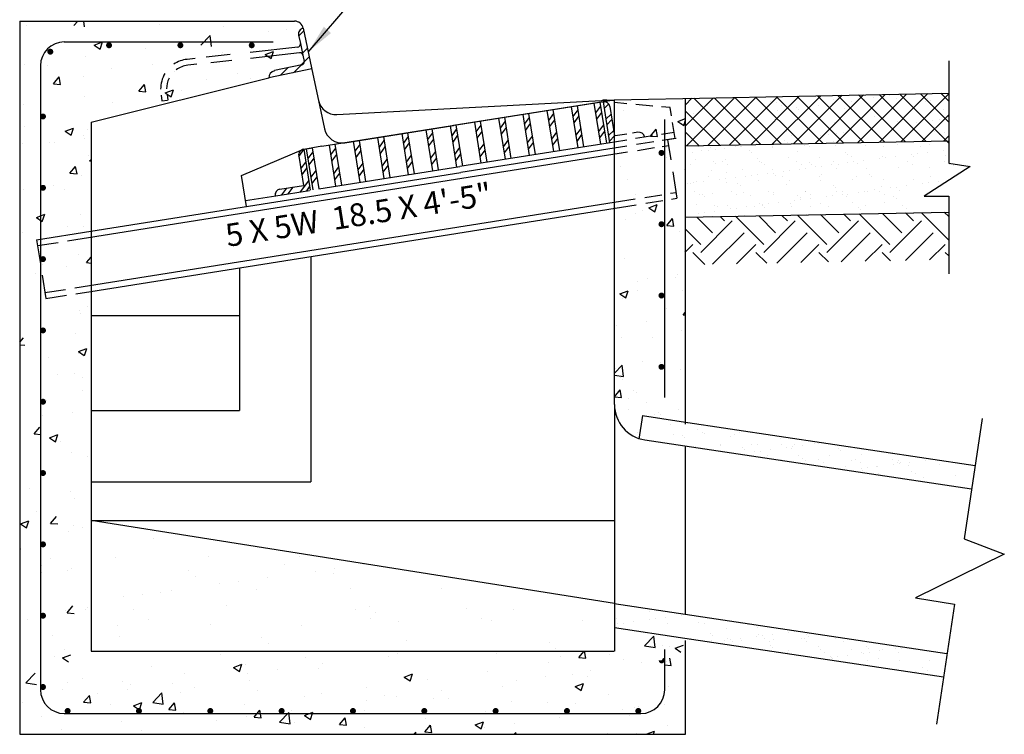
# Model space of a CAD drawing. Units: feet. Extents: x 0 to 180, y 0 to 120.
# Drawn here: x 51 to 58, y 86 to 91 of the extents above; entities that cross this region are included whole.
import ezdxf
from ezdxf.enums import TextEntityAlignment as Align

# ---------------------------------------------------------------- set-up
doc = ezdxf.new("R2010")
doc.units = ezdxf.units.FT
doc.header["$MEASUREMENT"] = 0
doc.layers.get('0').update_dxf_attribs({"linetype": 'CONTINUOUS'})
for name, color, linetype in [('1', 1, 'CONTINUOUS'), ('2', 2, 'CONTINUOUS'), ('3', 3, 'CONTINUOUS'), ('4', 4, 'CONTINUOUS'), ('DIM', 1, 'CONTINUOUS')]:
    doc.layers.add(name, color=color, linetype=linetype)
doc.styles.add('L80', font='SIMPLEX.SHX', dxfattribs={"height": 1.6})

# ---------------------------------------------------------------- blocks, each defined once
blk = doc.blocks.new('*X8')
at = {"color": 0}
for p, q in [((596, 267.195), (598.352, 269.547)), ((596, 268.963), (596.548, 269.511)), ((596.073, 265.501), (600.156, 269.583)), ((600.614, 265.591), (596.692, 269.514)), ((597.877, 265.537), (601.959, 269.619)), ((602.347, 265.626), (598.425, 269.549)), ((599.681, 265.573), (603.763, 269.655)), ((604.081, 265.661), (600.158, 269.583)), ((601.485, 265.609), (605.567, 269.691)), ((605.814, 265.695), (601.891, 269.618)), ((603.288, 265.645), (607.371, 269.727)), ((607.547, 265.73), (603.624, 269.652)), ((605.092, 265.681), (609.175, 269.764)), ((609.28, 265.765), (605.357, 269.687)), ((606.896, 265.717), (610.979, 269.8)), ((611.013, 265.799), (607.091, 269.722)), ((608.7, 265.753), (612.782, 269.836)), ((612.746, 265.834), (608.824, 269.756)), ((610.504, 265.789), (614.586, 269.872)), ((614.479, 265.869), (610.557, 269.791)), ((616.212, 265.903), (612.29, 269.826)), ((612.308, 265.825), (616.39, 269.908)), ((618.139, 265.745), (614.023, 269.86)), ((614.112, 265.861), (618.139, 269.889)), ((618.139, 267.513), (615.756, 269.895)), ((618.139, 269.28), (617.489, 269.93)), ((598.881, 265.557), (596, 268.438)), ((615.915, 265.898), (618.139, 268.121)), ((597.148, 265.522), (596, 266.67)), ((617.719, 265.934), (618.139, 266.353))]:
    blk.add_line(p, q, dxfattribs=at)
blk = doc.blocks.new('*X9')
at = {"color": 0}
for p, q in [((597.992, 269.24), (597.992, 269.24)), ((603.168, 269.261), (603.168, 269.261)), ((603.693, 269.195), (603.693, 269.195)), ((608.486, 269.392), (608.486, 269.392)), ((609.922, 269.207), (609.922, 269.207)), ((610.501, 269.382), (610.501, 269.382)), ((611.021, 269.45), (611.021, 269.45)), ((611.834, 269.557), (611.834, 269.557)), ((613.192, 269.736), (613.192, 269.736)), ((613.713, 269.805), (613.713, 269.805)), ((613.745, 269.477), (613.745, 269.477)), ((616.15, 269.218), (616.15, 269.218)), ((616.392, 269.478), (616.392, 269.478)), ((616.577, 269.31), (616.577, 269.31)), ((597.263, 268.846), (597.263, 268.846)), ((597.447, 268.677), (597.447, 268.677)), ((597.887, 268.915), (597.887, 268.915)), ((601.323, 268.758), (601.323, 268.758)), ((603.759, 268.494), (603.759, 268.494)), ((604.115, 268.927), (604.115, 268.927)), ((605.324, 268.724), (605.324, 268.724)), ((605.509, 268.555), (605.509, 268.555)), ((606.45, 268.849), (606.45, 268.849)), ((607.229, 268.932), (607.229, 268.932)), ((607.809, 269.028), (607.809, 269.028)), ((608.329, 269.096), (608.329, 269.096)), ((609.385, 268.635), (609.385, 268.635)), ((616.572, 268.949), (616.572, 268.949)), ((617.715, 268.573), (617.715, 268.573)), ((596.703, 268.251), (596.703, 268.251)), ((598.375, 267.786), (598.375, 267.786)), ((600.254, 268.033), (600.254, 268.033)), ((602.425, 268.319), (602.425, 268.319)), ((610.564, 267.554), (610.564, 267.554)), ((611.861, 267.971), (611.861, 267.971)), ((613.808, 267.55), (613.808, 267.55)), ((614.441, 267.635), (614.441, 267.635)), ((616.806, 267.623), (616.806, 267.623)), ((617.327, 267.691), (617.327, 267.691)), ((618.09, 267.982), (618.09, 267.982)), ((598.055, 267.313), (598.055, 267.313)), ((598.273, 266.68), (598.273, 266.68)), ((600.673, 267.347), (600.673, 267.347)), ((603.231, 267.334), (603.231, 267.334)), ((604.501, 266.691), (604.501, 266.691)), ((605.932, 267.432), (605.932, 267.432)), ((608.549, 267.465), (608.549, 267.465)), ((611.107, 267.453), (611.107, 267.453)), ((611.434, 266.757), (611.434, 266.757)), ((615.436, 266.723), (615.436, 266.723)), ((615.448, 267.444), (615.448, 267.444)), ((616.957, 266.714), (616.957, 266.714)), ((596.766, 266.324), (596.766, 266.324)), ((598.694, 266.411), (598.694, 266.411)), ((600.366, 266.002), (600.366, 266.002)), ((604.368, 265.968), (604.368, 265.968)), ((604.923, 266.422), (604.923, 266.422)), ((607.372, 266.381), (607.372, 266.381)), ((608.037, 266.428), (608.037, 266.428)), ((608.428, 265.879), (608.428, 265.879)), ((608.731, 266.56), (608.731, 266.56)), ((609.251, 266.628), (609.251, 266.628)), ((611.151, 266.434), (611.151, 266.434)), ((615.62, 266.554), (615.62, 266.554)), ((617.379, 266.445), (617.379, 266.445)), ((617.778, 266.646), (617.778, 266.646)), ((597.098, 265.438), (597.098, 265.438)), ((597.36, 265.124), (597.36, 265.124)), ((597.964, 265.142), (597.964, 265.142)), ((598.118, 265.386), (598.118, 265.386)), ((598.484, 265.211), (598.484, 265.211)), ((599.297, 265.318), (599.297, 265.318)), ((600.212, 265.444), (600.212, 265.444)), ((600.655, 265.497), (600.655, 265.497)), ((600.736, 265.42), (600.736, 265.42)), ((601.176, 265.565), (601.176, 265.565)), ((601.362, 265.09), (601.362, 265.09)), ((601.989, 265.672), (601.989, 265.672)), ((603.294, 265.408), (603.294, 265.408)), ((603.327, 265.45), (603.327, 265.45)), ((604.552, 265.799), (604.552, 265.799)), ((605.995, 265.505), (605.995, 265.505)), ((606.441, 265.455), (606.441, 265.455)), ((608.612, 265.538), (608.612, 265.538)), ((611.17, 265.526), (611.17, 265.526)), ((612.669, 265.467), (612.669, 265.467)), ((613.871, 265.623), (613.871, 265.623)), ((615.783, 265.472), (615.783, 265.472)), ((616.489, 265.657), (616.489, 265.657)), ((617.728, 265.155), (617.728, 265.155)), ((596.605, 264.963), (596.605, 264.963)), ((596.829, 264.397), (596.829, 264.397)), ((598.356, 264.212), (598.356, 264.212)), ((599.387, 264.385), (599.387, 264.385)), ((601.546, 264.921), (601.546, 264.921)), ((602.088, 264.482), (602.088, 264.482)), ((604.705, 264.516), (604.705, 264.516)), ((605.422, 265.002), (605.422, 265.002)), ((607.264, 264.503), (607.264, 264.503)), ((608.423, 264.193), (608.423, 264.193)), ((609.424, 264.967), (609.424, 264.967)), ((609.608, 264.798), (609.608, 264.798)), ((609.964, 264.601), (609.964, 264.601)), ((610.986, 264.268), (610.986, 264.268)), ((612.345, 264.446), (612.345, 264.446)), ((612.582, 264.634), (612.582, 264.634)), ((612.865, 264.515), (612.865, 264.515)), ((613.678, 264.622), (613.678, 264.622)), ((614.651, 264.204), (614.651, 264.204)), ((615.036, 264.801), (615.036, 264.801)), ((615.14, 264.622), (615.14, 264.622)), ((615.557, 264.869), (615.557, 264.869)), ((616.37, 264.976), (616.37, 264.976)), ((617.765, 264.21), (617.765, 264.21)), ((617.841, 264.719), (617.841, 264.719)), ((596.388, 263.901), (596.388, 263.901)), ((598.181, 263.46), (598.181, 263.46)), ((598.54, 264.043), (598.54, 264.043)), ((599.08, 264.176), (599.08, 264.176)), ((599.502, 263.907), (599.502, 263.907)), ((600.799, 263.493), (600.799, 263.493)), ((602.194, 264.181), (602.194, 264.181)), ((602.416, 264.124), (602.416, 264.124)), ((602.616, 263.913), (602.616, 263.913)), ((603.357, 263.481), (603.357, 263.481)), ((604.269, 263.383), (604.269, 263.383)), ((604.79, 263.452), (604.79, 263.452)), ((605.309, 264.187), (605.309, 264.187)), ((605.603, 263.559), (605.603, 263.559)), ((605.73, 263.918), (605.73, 263.918)), ((606.058, 263.578), (606.058, 263.578)), ((606.418, 264.09), (606.418, 264.09)), ((606.602, 263.921), (606.602, 263.921)), ((606.961, 263.738), (606.961, 263.738)), ((607.481, 263.806), (607.481, 263.806)), ((608.294, 263.913), (608.294, 263.913)), ((608.675, 263.611), (608.675, 263.611)), ((608.844, 263.924), (608.844, 263.924)), ((609.653, 264.092), (609.653, 264.092)), ((610.173, 264.161), (610.173, 264.161)), ((610.478, 264.001), (610.478, 264.001)), ((611.233, 263.599), (611.233, 263.599)), ((613.934, 263.696), (613.934, 263.696)), ((615.073, 263.935), (615.073, 263.935)), ((616.552, 263.73), (616.552, 263.73)), ((618.187, 263.941), (618.187, 263.941)), ((618.54, 263.878), (618.54, 263.878)), ((597.906, 262.934), (597.906, 262.934)), ((598.886, 262.674), (598.886, 262.674)), ((599.406, 262.743), (599.406, 262.743)), ((599.41, 263.246), (599.41, 263.246)), ((600.219, 262.85), (600.219, 262.85)), ((601.02, 262.94), (601.02, 262.94)), ((601.577, 263.029), (601.577, 263.029)), ((602.098, 263.097), (602.098, 263.097)), ((602.151, 262.555), (602.151, 262.555)), ((602.911, 263.204), (602.911, 263.204)), ((603.411, 263.212), (603.411, 263.212)), ((603.596, 263.043), (603.596, 263.043)), ((604.134, 262.946), (604.134, 262.946)), ((604.768, 262.589), (604.768, 262.589)), ((607.248, 262.951), (607.248, 262.951)), ((607.327, 262.577), (607.327, 262.577)), ((607.472, 263.124), (607.472, 263.124)), ((610.027, 262.674), (610.027, 262.674)), ((610.362, 262.957), (610.362, 262.957)), ((611.473, 263.089), (611.473, 263.089)), ((611.658, 262.92), (611.658, 262.92)), ((612.645, 262.707), (612.645, 262.707)), ((615.203, 262.695), (615.203, 262.695)), ((616.591, 262.968), (616.591, 262.968)), ((596.194, 262.32), (596.194, 262.32)), ((596.404, 262.369), (596.404, 262.369)), ((596.714, 262.389), (596.714, 262.389)), ((596.892, 262.47), (596.892, 262.47)), ((597.527, 262.496), (597.527, 262.496)), ((599.45, 262.458), (599.45, 262.458)), ((600.405, 262.334), (600.405, 262.334)), ((600.59, 262.165), (600.59, 262.165)), ((604.466, 262.246), (604.466, 262.246)), ((608.467, 262.211), (608.467, 262.211)), ((608.651, 262.043), (608.651, 262.043)), ((611.908, 261.8), (611.908, 261.8)), ((612.528, 262.123), (612.528, 262.123)), ((613.267, 261.979), (613.267, 261.979)), ((613.787, 262.047), (613.787, 262.047)), ((613.997, 261.77), (613.997, 261.77)), ((614.6, 262.154), (614.6, 262.154)), ((615.958, 262.333), (615.958, 262.333)), ((616.479, 262.402), (616.479, 262.402)), ((617.292, 262.509), (617.292, 262.509)), ((596.774, 261.666), (596.774, 261.666)), ((597.195, 261.397), (597.195, 261.397)), ((597.399, 261.457), (597.399, 261.457)), ((597.583, 261.288), (597.583, 261.288)), ((598.244, 261.533), (598.244, 261.533)), ((599.888, 261.672), (599.888, 261.672)), ((600.31, 261.403), (600.31, 261.403)), ((600.862, 261.566), (600.862, 261.566)), ((601.46, 261.368), (601.46, 261.368)), ((603.002, 261.677), (603.002, 261.677)), ((603.42, 261.554), (603.42, 261.554)), ((603.424, 261.409), (603.424, 261.409)), ((605.191, 260.915), (605.191, 260.915)), ((605.461, 261.334), (605.461, 261.334)), ((605.645, 261.165), (605.645, 261.165)), ((605.712, 260.984), (605.712, 260.984)), ((606.116, 261.683), (606.116, 261.683)), ((606.121, 261.651), (606.121, 261.651)), ((606.525, 261.091), (606.525, 261.091)), ((606.538, 261.414), (606.538, 261.414)), ((607.883, 261.27), (607.883, 261.27)), ((608.403, 261.338), (608.403, 261.338)), ((608.738, 261.685), (608.738, 261.685)), ((609.216, 261.445), (609.216, 261.445)), ((609.23, 261.689), (609.23, 261.689)), ((609.521, 261.245), (609.521, 261.245)), ((609.652, 261.42), (609.652, 261.42)), ((610.575, 261.624), (610.575, 261.624)), ((611.095, 261.693), (611.095, 261.693)), ((611.296, 261.672), (611.296, 261.672)), ((612.344, 261.694), (612.344, 261.694)), ((612.766, 261.426), (612.766, 261.426)), ((613.523, 261.211), (613.523, 261.211)), ((613.707, 261.042), (613.707, 261.042)), ((596.955, 260.544), (596.955, 260.544)), ((598.453, 260.49), (598.453, 260.49)), ((598.714, 260.43), (598.714, 260.43)), ((599.513, 260.531), (599.513, 260.531)), ((599.808, 260.207), (599.808, 260.207)), ((600.328, 260.275), (600.328, 260.275)), ((601.141, 260.382), (601.141, 260.382)), ((601.828, 260.436), (601.828, 260.436)), ((602.214, 260.629), (602.214, 260.629)), ((602.455, 260.456), (602.455, 260.456)), ((602.499, 260.561), (602.499, 260.561)), ((602.639, 260.287), (602.639, 260.287)), ((603.02, 260.63), (603.02, 260.63)), ((603.833, 260.737), (603.833, 260.737)), ((604.831, 260.662), (604.831, 260.662)), ((604.942, 260.441), (604.942, 260.441)), ((606.515, 260.368), (606.515, 260.368)), ((607.39, 260.65), (607.39, 260.65)), ((608.056, 260.447), (608.056, 260.447)), ((610.09, 260.747), (610.09, 260.747)), ((610.517, 260.333), (610.517, 260.333)), ((610.701, 260.164), (610.701, 260.164)), ((611.17, 260.453), (611.17, 260.453)), ((612.708, 260.78), (612.708, 260.78)), ((614.284, 260.458), (614.284, 260.458)), ((614.577, 260.245), (614.577, 260.245)), ((597.116, 259.852), (597.116, 259.852)), ((597.636, 259.921), (597.636, 259.921)), ((598.307, 259.606), (598.307, 259.606)), ((598.449, 260.028), (598.449, 260.028)), ((599.449, 259.578), (599.449, 259.578)), ((600.925, 259.639), (600.925, 259.639)), ((606.184, 259.724), (606.184, 259.724)), ((608.801, 259.758), (608.801, 259.758))]:
    blk.add_line(p, q, dxfattribs=at)
blk = doc.blocks.new('*X10')
at = {"color": 0}
for p, q in [((561.571, 274.309), (561.993, 274.731)), ((561.133, 271.219), (562.456, 272.542)), ((561.88, 272.85), (562.302, 273.272)), ((560.019, 270.989), (560.663, 271.633))]:
    blk.add_line(p, q, dxfattribs=at)
blk = doc.blocks.new('*X13')
at = {"color": 0}
for p, q in [((598.279, 258.204), (596.966, 259.517)), ((599.273, 259.199), (598.916, 259.556)), ((602.588, 257.21), (600.215, 259.582)), ((603.582, 258.204), (602.165, 259.621)), ((604.576, 259.199), (604.115, 259.66)), ((607.891, 257.21), (605.415, 259.686)), ((608.885, 258.204), (607.364, 259.725)), ((609.88, 259.199), (609.314, 259.764)), ((613.194, 257.21), (610.614, 259.79)), ((614.189, 258.204), (612.564, 259.829)), ((615.183, 259.199), (614.513, 259.868)), ((615.183, 259.862), (615.203, 259.882)), ((618.139, 257.569), (615.846, 259.862)), ((618.139, 259.558), (617.763, 259.933)), ((597.284, 257.21), (596, 258.494)), ((597.284, 256.547), (599.936, 259.199)), ((602.588, 256.547), (605.239, 259.199)), ((607.891, 256.547), (610.543, 259.199)), ((613.194, 256.547), (615.846, 259.199)), ((598.279, 255.553), (600.93, 258.204)), ((603.68, 255.651), (606.234, 258.204)), ((609.091, 255.759), (611.537, 258.204)), ((614.503, 255.867), (616.84, 258.204)), ((596, 256.589), (596.621, 257.21)), ((600.298, 255.583), (601.925, 257.21)), ((605.709, 255.691), (607.228, 257.21)), ((611.121, 255.8), (612.531, 257.21)), ((616.532, 255.908), (617.835, 257.21)), ((597.639, 255.53), (596.621, 256.547)), ((602.838, 255.634), (601.925, 256.547)), ((608.037, 255.738), (607.228, 256.547)), ((613.236, 255.842), (612.531, 256.547)), ((618.139, 256.243), (617.835, 256.547))]:
    blk.add_line(p, q, dxfattribs=at)
blk = doc.blocks.new('*X11')
at = {"color": 0}
for p, q in [((401, 435.471), (401.5, 435.971)), ((401, 434.411), (401.5, 434.911)), ((401, 433.88), (401.5, 434.38)), ((400.68, 432.5), (401.5, 433.32)), ((399.089, 432.5), (399.589, 433)), ((399.62, 432.5), (400.12, 433)), ((401.211, 432.5), (401.5, 432.789))]:
    blk.add_line(p, q, dxfattribs=at)
blk = doc.blocks.new('*X12')
at = {"color": 0}
for p, q in [((401.75, 435.161), (402.25, 435.661)), ((401.75, 434.63), (402.25, 435.13)), ((401.75, 433.57), (402.25, 434.07)), ((401.75, 433.039), (402.25, 433.539))]:
    blk.add_line(p, q, dxfattribs=at)
blk = doc.blocks.new('*X14')
at = {"color": 0}
for p, q in [((589.057, 269.268), (589.172, 269.383)), ((589.13, 268.811), (589.513, 269.193)), ((589.276, 267.895), (589.712, 268.332)), ((589.348, 267.438), (589.785, 267.875)), ((589.494, 266.523), (589.93, 266.959)), ((589.566, 266.065), (590.003, 266.502))]:
    blk.add_line(p, q, dxfattribs=at)
blk = doc.blocks.new('*X15')
at = {"color": 0}
for p, q in [((541.899, 272.818), (541.899, 272.818)), ((540.437, 272.324), (540.437, 272.324)), ((542.346, 272.246), (542.346, 272.246)), ((542.835, 270.731), (543.318, 271.305)), ((543.433, 270.678), (543.318, 271.305)), ((542.835, 270.731), (543.433, 270.679)), ((540.315, 268.995), (540.315, 268.995)), ((541.942, 268.183), (541.942, 268.183)), ((540.398, 267.136), (540.398, 267.136)), ((543.836, 266.733), (544.536, 267.002)), ((543.836, 266.733), (544.334, 266.397)), ((544.334, 266.397), (544.537, 267.001)), ((545.737, 266.91), (545.737, 266.91)), ((545.328, 266.37), (545.328, 266.37)), ((545.457, 266.091), (545.457, 266.091)), ((540.194, 265.666), (540.194, 265.666)), ((542.507, 265.792), (542.507, 265.792)), ((542.953, 265.761), (542.953, 265.761)), ((545.761, 264.683), (545.761, 264.683)), ((545.883, 264.252), (546, 264.374)), ((545.883, 264.252), (546, 264.234)), ((544.223, 263.209), (544.705, 263.783)), ((544.821, 263.156), (544.705, 263.783)), ((544.223, 263.209), (544.821, 263.157)), ((545.207, 263.041), (545.207, 263.041)), ((540.072, 262.337), (540.072, 262.337)), ((540.323, 261.817), (540.323, 261.817)), ((542.826, 262.147), (542.826, 262.147)), ((543.747, 261.827), (543.747, 261.827)), ((541.403, 259.481), (542.103, 259.75)), ((541.403, 259.481), (541.901, 259.146)), ((541.901, 259.145), (542.103, 259.75)), ((545.085, 259.712), (545.085, 259.712)), ((543.983, 258.701), (543.983, 258.701)), ((545.348, 258.717), (545.348, 258.717)), ((540.195, 258.203), (540.195, 258.203)), ((541.8, 256.717), (541.8, 256.717)), ((544.963, 256.384), (544.963, 256.384)), ((545.611, 255.687), (546, 256.151)), ((541.913, 255.52), (541.913, 255.52)), ((543.908, 255.374), (543.908, 255.374)), ((545.611, 255.687), (546, 255.653)), ((541.352, 254.757), (541.352, 254.757)), ((544.842, 253.055), (544.842, 253.055)), ((545.732, 252.02), (545.732, 252.02)), ((545.037, 251.644), (545.037, 251.644)), ((545.148, 251.409), (545.148, 251.409)), ((540, 249.001), (540.308, 249.367)), ((544.72, 249.726), (544.72, 249.726)), ((540, 248.777), (540.423, 248.74)), ((544.939, 248.204), (545.639, 248.472)), ((545.437, 247.868), (545.639, 248.472)), ((542.406, 247.7), (542.406, 247.7)), ((544.909, 248.03), (544.909, 248.03)), ((544.939, 248.204), (545.436, 247.868)), ((543.201, 246.299), (543.201, 246.299)), ((544.599, 246.397), (544.599, 246.397)), ((545.319, 246.054), (545.319, 246.054)), ((545.31, 244.955), (545.31, 244.955)), ((542.279, 244.086), (542.279, 244.086)), ((541.883, 242.857), (541.883, 242.857)), ((544.477, 243.068), (544.477, 243.068)), ((541.213, 241.271), (541.695, 241.845)), ((541.212, 241.215), (541.212, 241.215)), ((541.213, 241.271), (541.811, 241.218)), ((542.506, 240.952), (543.206, 241.221)), ((543.003, 240.616), (543.206, 241.22)), ((542.506, 240.952), (543.003, 240.617)), ((543.435, 240.64), (543.435, 240.64)), ((544.355, 239.739), (544.355, 239.739)), ((545.702, 239.357), (545.702, 239.357)), ((540.805, 236.696), (540.805, 236.696)), ((544.234, 236.41), (544.234, 236.41)), ((544.602, 235.88), (544.602, 235.88)), ((541.373, 234.762), (541.373, 234.762)), ((540.073, 233.701), (540.773, 233.969)), ((540.073, 233.701), (540.57, 233.365)), ((540.57, 233.365), (540.773, 233.969)), ((542.6, 233.749), (543.083, 234.323)), ((542.6, 233.749), (543.198, 233.696)), ((544.489, 233.583), (544.489, 233.583)), ((544.112, 233.081), (544.112, 233.081)), ((545.289, 233.391), (545.289, 233.391)), ((540, 231.592), (540.077, 231.58)), ((542.613, 230.797), (542.613, 230.797)), ((541.854, 230.194), (541.854, 230.194)), ((541.859, 229.639), (541.859, 229.639)), ((543.991, 229.752), (543.991, 229.752)), ((544.362, 229.969), (544.362, 229.969)), ((543.869, 226.423), (543.869, 226.423)), ((543.988, 226.227), (544.47, 226.801)), ((543.988, 226.227), (544.586, 226.175)), ((545.519, 226.523), (545.519, 226.523)), ((545.673, 226.694), (545.673, 226.694)), ((540.666, 225.687), (540.666, 225.687)), ((541.731, 226.025), (541.731, 226.025)), ((542.774, 224.344), (542.774, 224.344)), ((543.747, 223.094), (543.747, 223.094)), ((542.888, 222.579), (542.888, 222.579)), ((543.609, 222.423), (544.309, 222.692)), ((543.609, 222.423), (544.106, 222.087)), ((540.514, 220.322), (541.293, 221.134)), ((540.514, 220.322), (541.403, 220.184)), ((543.626, 219.765), (543.626, 219.765)), ((546.573, 219.467), (546.573, 219.467)), ((545.375, 218.705), (545.973, 218.653)), ((540.257, 218.635), (540.257, 218.635)), ((549.578, 218.397), (550.075, 218.061))]:
    blk.add_line(p, q, dxfattribs=at)
blk = doc.blocks.new('*X16')
at = {"color": 0}
for p, q in [((571.785, 222.786), (571.785, 222.786)), ((574.803, 222.99), (574.803, 222.99)), ((587.024, 222.462), (587.475, 223)), ((587.621, 222.409), (587.512, 223)), ((556.924, 222.73), (556.924, 222.73)), ((564.056, 222.499), (564.056, 222.499)), ((565.47, 221.954), (565.47, 221.954)), ((570.983, 222.536), (570.983, 222.536)), ((580.142, 222.765), (580.142, 222.765)), ((584.508, 222.014), (584.508, 222.014)), ((585.48, 222.539), (585.48, 222.539)), ((587.024, 222.462), (587.621, 222.409)), ((589.642, 222.718), (589.642, 222.718)), ((551.092, 221.729), (551.092, 221.729)), ((553.871, 221.155), (553.871, 221.155)), ((557.98, 221.622), (558.68, 221.891)), ((557.98, 221.622), (558.477, 221.287)), ((558.478, 221.286), (558.68, 221.89)), ((559.005, 221.859), (559.005, 221.859)), ((559.179, 221.126), (559.179, 221.126)), ((561.682, 221.456), (561.682, 221.456)), ((565.152, 221.535), (565.152, 221.535)), ((579.314, 221.265), (579.314, 221.265)), ((588.052, 221.33), (588.052, 221.33)), ((544.014, 220.378), (544.014, 220.378)), ((545.26, 220.728), (545.26, 220.728)), ((548.677, 220.405), (548.677, 220.405)), ((552.864, 220.295), (552.864, 220.295)), ((559.32, 220.534), (559.32, 220.534)), ((572.351, 220.821), (573.051, 221.09)), ((572.351, 220.821), (572.849, 220.486)), ((572.849, 220.485), (573.052, 221.09)), ((574.263, 220.624), (574.263, 220.624)), ((581.761, 220.501), (581.761, 220.501)), ((584.264, 220.831), (584.264, 220.831)), ((586.466, 221.039), (586.466, 221.039)), ((543.626, 219.765), (543.626, 219.765)), ((546.573, 219.467), (546.573, 219.467)), ((549.076, 219.796), (549.076, 219.796)), ((549.353, 220.153), (549.353, 220.153)), ((551.186, 218.667), (551.965, 219.478)), ((552.076, 218.528), (551.965, 219.478)), ((553.488, 219.533), (553.488, 219.533)), ((554.691, 219.927), (554.691, 219.927)), ((560.029, 219.702), (560.029, 219.702)), ((565.367, 219.476), (565.367, 219.476)), ((569.129, 219.92), (569.129, 219.92)), ((575.445, 219.67), (575.445, 219.67)), ((580.634, 220.038), (580.634, 220.038)), ((586.723, 220.02), (587.423, 220.289)), ((586.723, 220.02), (587.22, 219.685)), ((587.22, 219.684), (587.423, 220.289)), ((545.375, 218.705), (545.858, 219.279)), ((545.375, 218.705), (545.973, 218.653)), ((545.973, 218.652), (545.858, 219.279)), ((549.578, 218.397), (550.278, 218.666)), ((550.075, 218.061), (550.278, 218.665)), ((551.186, 218.667), (552.076, 218.529)), ((552.548, 218.077), (553.03, 218.652)), ((553.146, 218.025), (553.03, 218.651)), ((563.935, 219.171), (563.935, 219.171)), ((569.155, 218.842), (569.155, 218.842)), ((570.705, 219.251), (570.705, 219.251)), ((571.658, 219.171), (571.658, 219.171)), ((574.803, 219.037), (574.803, 219.037)), ((576.044, 219.025), (576.044, 219.025)), ((581.382, 218.799), (581.382, 218.799)), ((584.386, 218.685), (584.386, 218.685)), ((589.521, 219.39), (589.521, 219.39)), ((547.656, 218.532), (547.656, 218.532)), ((549.578, 218.397), (550.075, 218.061)), ((552.548, 218.077), (553.146, 218.025)), ((553.749, 217.826), (553.749, 217.826)), ((558.884, 218.53), (558.884, 218.53)), ((559.721, 217.45), (560.203, 218.024)), ((560.319, 217.397), (560.203, 218.024)), ((561.859, 217.012), (562.638, 217.823)), ((562.748, 216.873), (562.638, 217.823)), ((562.839, 218.01), (562.839, 218.01)), ((563.949, 217.596), (564.649, 217.865)), ((564.447, 217.26), (564.649, 217.864)), ((568.971, 218.036), (568.971, 218.036)), ((579.192, 217.936), (579.192, 217.936)), ((586.72, 218.574), (586.72, 218.574)), ((591.736, 218.217), (591.736, 218.217)), ((592.058, 218.348), (592.058, 218.348)), ((541.824, 217.531), (541.824, 217.531)), ((548.555, 217.076), (548.555, 217.076)), ((556.548, 217.182), (556.548, 217.182)), ((559.052, 217.512), (559.052, 217.512)), ((559.721, 217.45), (560.318, 217.398)), ((561.859, 217.012), (562.748, 216.874)), ((563.139, 217.035), (563.139, 217.035)), ((563.949, 217.596), (564.446, 217.26)), ((566.893, 216.822), (567.375, 217.397)), ((567.491, 216.77), (567.376, 217.396)), ((574.141, 217.295), (574.141, 217.295)), ((578.32, 216.795), (579.02, 217.064)), ((578.818, 216.459), (579.021, 217.063)), ((585.421, 217.386), (585.421, 217.386)), ((543.504, 216.436), (543.504, 216.436)), ((550.233, 216.351), (550.233, 216.351)), ((566.893, 216.822), (567.491, 216.77)), ((569.007, 216.591), (569.007, 216.591)), ((573.149, 216), (573.31, 216.168)), ((573.33, 216), (573.31, 216.168)), ((574.066, 216.195), (574.548, 216.769)), ((574.066, 216.195), (574.664, 216.143)), ((574.664, 216.142), (574.548, 216.769)), ((578.32, 216.795), (578.818, 216.459)), ((579.13, 216.557), (579.13, 216.557)), ((581.634, 216.887), (581.634, 216.887)), ((592.707, 216), (593.392, 216.263)), ((593.304, 216), (593.392, 216.262)), ((594.45, 216.701), (594.45, 216.701)), ((557.307, 216.034), (557.307, 216.034)), ((581.602, 216), (581.721, 216.142)), ((581.747, 216), (581.721, 216.141)), ((589.399, 216.061), (589.399, 216.061)), ((591.885, 216.073), (591.885, 216.073))]:
    blk.add_line(p, q, dxfattribs=at)
blk = doc.blocks.new('*X17')
at = {"color": 0}
for p, q in [((592.55, 223.442), (593.329, 224.254)), ((593.44, 223.304), (593.329, 224.254)), ((592.55, 223.442), (593.439, 223.304)), ((594.048, 223.431), (594.048, 223.431)), ((594.693, 223.359), (594.693, 223.359)), ((595.125, 223.246), (595.825, 223.514)), ((595.125, 223.246), (595.622, 222.91)), ((590.818, 222.314), (590.818, 222.314)), ((592.298, 222.04), (592.298, 222.04)), ((594.367, 222.161), (594.367, 222.161)), ((594.794, 221.781), (594.678, 222.408)), ((594.196, 221.834), (594.794, 221.782)), ((594.572, 220.03), (594.572, 220.03)), ((594.24, 218.547), (594.24, 218.547))]:
    blk.add_line(p, q, dxfattribs=at)
blk = doc.blocks.new('*X18')
at = {"color": 0}
for p, q in [((591.345, 269.324), (591.345, 269.324)), ((590.747, 268.456), (590.747, 268.456)), ((593.251, 268.785), (593.251, 268.785)), ((595.352, 267.555), (596, 267.804)), ((595.352, 267.555), (595.85, 267.22)), ((595.85, 267.22), (596, 267.667)), ((592.003, 266.725), (592.003, 266.725)), ((593.044, 266.338), (593.526, 266.913)), ((593.642, 266.285), (593.526, 266.912)), ((593.044, 266.338), (593.641, 266.286)), ((594.407, 265.34), (594.407, 265.34)), ((590.62, 264.841), (590.62, 264.841)), ((593.781, 264.88), (593.781, 264.88)), ((594.399, 264.529), (594.399, 264.529)), ((590.551, 263.763), (590.551, 263.763)), ((595.889, 263.537), (595.889, 263.537)), ((591.101, 262.666), (591.101, 262.666)), ((591.777, 261.396), (591.777, 261.396)), ((592.919, 260.304), (593.619, 260.573)), ((592.919, 260.304), (593.417, 259.968)), ((593.417, 259.968), (593.62, 260.572)), ((590.98, 259.337), (590.98, 259.337)), ((591.791, 259.797), (591.791, 259.797)), ((592.387, 260.029), (592.387, 260.029)), ((594.431, 258.816), (594.913, 259.391)), ((595.029, 258.763), (594.913, 259.39)), ((594.431, 258.816), (595.029, 258.764)), ((595.462, 258.283), (595.462, 258.283)), ((590.858, 256.008), (590.858, 256.008)), ((595.909, 256.648), (595.909, 256.648)), ((592.831, 254.339), (592.831, 254.339)), ((595.182, 254.462), (595.182, 254.462)), ((595.334, 254.668), (595.334, 254.668)), ((591.974, 254.062), (591.974, 254.062)), ((590.486, 253.052), (591.186, 253.321)), ((590.486, 253.052), (590.983, 252.717)), ((590.737, 252.679), (590.737, 252.679)), ((590.984, 252.717), (591.186, 253.321)), ((591.952, 253.344), (591.952, 253.344)), ((595.788, 253.319), (595.788, 253.319)), ((594.37, 251.866), (594.37, 251.866)), ((595.819, 251.294), (596, 251.51)), ((595.819, 251.294), (596, 251.278)), ((590.2, 250.395), (590.2, 250.395)), ((592.704, 250.724), (592.704, 250.724)), ((590.615, 249.35), (590.615, 249.35)), ((593.192, 249.379), (593.192, 249.379)), ((595.666, 249.99), (595.666, 249.99)), ((590.031, 246.373), (590.677, 247.047)), ((590.788, 246.097), (590.678, 247.046)), ((592.357, 247.366), (592.357, 247.366)), ((593.86, 247.279), (593.86, 247.279)), ((590.031, 246.215), (590.788, 246.097)), ((590.073, 246.78), (590.073, 246.78)), ((590.493, 246.021), (590.493, 246.021)), ((595.544, 246.661), (595.544, 246.661)), ((590.034, 244.4), (590.516, 244.974)), ((590.034, 244.4), (590.631, 244.348)), ((590.632, 244.347), (590.516, 244.974)), ((591.245, 244.269), (591.245, 244.269)), ((590.372, 242.692), (590.372, 242.692)), ((591.229, 243.335), (591.229, 243.335)), ((593.354, 242.925), (593.354, 242.925)), ((595.423, 243.332), (595.423, 243.332)), ((591.944, 241.399), (591.944, 241.399))]:
    blk.add_line(p, q, dxfattribs=at)
blk = doc.blocks.new('*X19')
at = {"color": 0}
for p, q in [((595.683, 267.431), (595.683, 267.431)), ((594.889, 258.888), (594.889, 258.888)), ((590.665, 245.834), (590.665, 245.834)), ((591.66, 244.922), (591.66, 244.922)), ((591.844, 244.753), (591.844, 244.753)), ((592.714, 243.956), (592.714, 243.956)), ((593.71, 243.044), (593.71, 243.044)), ((593.894, 242.875), (593.894, 242.875)), ((594.764, 242.077), (594.764, 242.077)), ((596.173, 242.167), (596.173, 242.167)), ((594.967, 241.242), (594.967, 241.242)), ((595.759, 241.165), (595.759, 241.165)), ((597.006, 241.622), (597.006, 241.622)), ((597.428, 241.353), (597.428, 241.353)), ((597.585, 241.275), (597.585, 241.275)), ((599.82, 241.077), (599.82, 241.077)), ((600.121, 241.627), (600.121, 241.627)), ((600.143, 241.263), (600.143, 241.263)), ((600.542, 241.359), (600.542, 241.359)), ((603.821, 241.043), (603.821, 241.043)), ((595.944, 240.997), (595.944, 240.997)), ((596.236, 240.24), (596.236, 240.24)), ((596.814, 240.199), (596.814, 240.199)), ((598.937, 240.338), (598.937, 240.338)), ((598.946, 240.386), (598.946, 240.386)), ((601.555, 240.371), (601.555, 240.371)), ((602.06, 240.392), (602.06, 240.392)), ((604.006, 240.874), (604.006, 240.874)), ((604.113, 240.359), (604.113, 240.359)), ((605.012, 240.179), (605.012, 240.179)), ((605.175, 240.397), (605.175, 240.397)), ((605.825, 240.286), (605.825, 240.286)), ((606.814, 240.456), (606.814, 240.456)), ((607.184, 240.465), (607.184, 240.465)), ((608.289, 240.403), (608.289, 240.403)), ((600.815, 240.165), (600.815, 240.165)), ((601, 239.996), (601, 239.996)), ((601.8, 239.756), (601.8, 239.756)), ((602.321, 239.824), (602.321, 239.824)), ((602.907, 239.434), (602.907, 239.434)), ((603.134, 239.931), (603.134, 239.931)), ((604.492, 240.11), (604.492, 240.11)), ((604.876, 240.077), (604.876, 240.077)), ((605.524, 239.467), (605.524, 239.467)), ((608.082, 239.455), (608.082, 239.455)), ((608.877, 240.042), (608.877, 240.042)), ((609.061, 239.873), (609.061, 239.873)), ((610.783, 239.552), (610.783, 239.552)), ((613.401, 239.585), (613.401, 239.585)), ((604.042, 239.129), (604.042, 239.129)), ((605.871, 239.164), (605.871, 239.164)), ((606.055, 238.996), (606.055, 238.996)), ((607.157, 239.135), (607.157, 239.135)), ((607.578, 238.866), (607.578, 238.866)), ((609.494, 238.563), (609.494, 238.563)), ((609.931, 239.076), (609.931, 239.076)), ((610.271, 239.14), (610.271, 239.14)), ((610.692, 238.872), (610.692, 238.872)), ((612.052, 238.55), (612.052, 238.55)), ((612.131, 238.527), (612.131, 238.527)), ((613.385, 239.146), (613.385, 239.146)), ((613.489, 238.706), (613.489, 238.706)), ((613.806, 238.877), (613.806, 238.877)), ((613.933, 239.042), (613.933, 239.042)), ((614.01, 238.774), (614.01, 238.774)), ((614.117, 238.873), (614.117, 238.873)), ((614.753, 238.648), (614.753, 238.648)), ((614.823, 238.881), (614.823, 238.881)), ((616.181, 239.06), (616.181, 239.06)), ((616.701, 239.128), (616.701, 239.128)), ((617.371, 238.681), (617.371, 238.681)), ((619.929, 238.669), (619.929, 238.669)), ((610.797, 238.351), (610.797, 238.351)), ((610.927, 238.164), (610.927, 238.164)), ((611.111, 237.995), (611.111, 237.995)), ((611.318, 238.42), (611.318, 238.42)), ((612.21, 237.905), (612.21, 237.905)), ((614.987, 238.076), (614.987, 238.076)), ((615.325, 237.91), (615.325, 237.91)), ((618.723, 237.744), (618.723, 237.744)), ((613.464, 237.659), (613.464, 237.659)), ((616.022, 237.646), (616.022, 237.646))]:
    blk.add_line(p, q, dxfattribs=at)
blk = doc.blocks.new('*X20')
at = {"color": 0}
for p, q in [((591.501, 226.732), (591.501, 226.732)), ((592.51, 226.58), (592.51, 226.58)), ((592.932, 226.312), (592.932, 226.312)), ((590.212, 225.742), (590.212, 225.742)), ((590.259, 225.291), (590.259, 225.291)), ((590.78, 225.359), (590.78, 225.359)), ((591.593, 225.466), (591.593, 225.466)), ((592.951, 225.645), (592.951, 225.645)), ((593.472, 225.714), (593.472, 225.714)), ((594.285, 225.821), (594.285, 225.821)), ((594.45, 225.344), (594.45, 225.344)), ((595.643, 225.999), (595.643, 225.999)), ((596.163, 226.068), (596.163, 226.068)), ((597.087, 225.42), (597.087, 225.42)), ((597.564, 225.35), (597.564, 225.35)), ((600.678, 225.356), (600.678, 225.356)), ((598.082, 224.508), (598.082, 224.508)), ((599.441, 224.923), (599.441, 224.923)), ((601.273, 225.216), (601.273, 225.216)), ((602.059, 224.957), (602.059, 224.957)), ((604.64, 224.595), (604.64, 224.595)), ((605.161, 224.663), (605.161, 224.663)), ((596.432, 224.082), (596.432, 224.082)), ((598.152, 223.934), (598.152, 223.934)), ((598.267, 224.339), (598.267, 224.339)), ((599.257, 223.886), (599.257, 223.886)), ((599.546, 224.087), (599.546, 224.087)), ((599.777, 223.955), (599.777, 223.955)), ((599.967, 223.819), (599.967, 223.819)), ((600.59, 224.062), (600.59, 224.062)), ((600.71, 223.922), (600.71, 223.922)), ((601.949, 224.24), (601.949, 224.24)), ((602.143, 224.419), (602.143, 224.419)), ((602.469, 224.309), (602.469, 224.309)), ((602.66, 224.093), (602.66, 224.093)), ((603.082, 223.824), (603.082, 223.824)), ((603.282, 224.416), (603.282, 224.416)), ((603.411, 224.019), (603.411, 224.019)), ((605.774, 224.099), (605.774, 224.099)), ((606.028, 224.052), (606.028, 224.052)), ((606.144, 224.385), (606.144, 224.385)), ((606.196, 223.83), (606.196, 223.83)), ((606.329, 224.216), (606.329, 224.216)), ((608.586, 224.04), (608.586, 224.04)), ((608.888, 224.104), (608.888, 224.104)), ((609.31, 223.836), (609.31, 223.836)), ((603.138, 223.507), (603.138, 223.507)), ((603.322, 223.338), (603.322, 223.338)), ((604.6, 222.857), (604.6, 222.857)), ((604.68, 223.017), (604.68, 223.017)), ((607.199, 223.419), (607.199, 223.419)), ((607.381, 223.115), (607.381, 223.115)), ((607.714, 222.863), (607.714, 222.863)), ((609.998, 223.148), (609.998, 223.148)), ((610.828, 222.869), (610.828, 222.869)), ((610.946, 222.836), (610.946, 222.836)), ((611.2, 223.384), (611.2, 223.384)), ((611.384, 223.216), (611.384, 223.216)), ((611.466, 222.904), (611.466, 222.904)), ((612.279, 223.011), (612.279, 223.011)), ((612.556, 223.136), (612.556, 223.136)), ((613.638, 223.19), (613.638, 223.19)), ((613.942, 222.874), (613.942, 222.874)), ((614.158, 223.259), (614.158, 223.259)), ((608.194, 222.507), (608.194, 222.507)), ((608.254, 222.481), (608.254, 222.481)), ((608.378, 222.338), (608.378, 222.338)), ((608.775, 222.55), (608.775, 222.55)), ((609.588, 222.657), (609.588, 222.657)), ((611.35, 222.211), (611.35, 222.211)), ((612.254, 222.418), (612.254, 222.418)), ((613.968, 222.244), (613.968, 222.244)), ((616.526, 222.232), (616.526, 222.232)), ((612.81, 221.606), (612.81, 221.606)), ((613.25, 221.506), (613.25, 221.506)), ((615.32, 221.306), (615.32, 221.306)), ((615.924, 221.612), (615.924, 221.612)), ((616.346, 221.343), (616.346, 221.343))]:
    blk.add_line(p, q, dxfattribs=at)
blk = doc.blocks.new('*X21')
at = {"color": 0}
for p, q in [((544.557, 275.649), (544.894, 276)), ((545.447, 275.51), (545.39, 276)), ((546.444, 275.986), (546.444, 275.986)), ((540.559, 275.653), (540.559, 275.653)), ((551.782, 275.76), (551.782, 275.76)), ((557.12, 275.534), (557.12, 275.534)), ((560.951, 275.122), (560.951, 275.122)), ((562.458, 275.309), (562.458, 275.309)), ((546.269, 273.984), (546.97, 274.253)), ((546.767, 273.648), (546.97, 274.253)), ((555.23, 273.993), (556.009, 274.805)), ((555.816, 274.418), (555.816, 274.418)), ((556.119, 273.855), (556.009, 274.805)), ((546.269, 273.984), (546.767, 273.649)), ((550.623, 273.668), (550.623, 273.668)), ((557.042, 273.382), (557.042, 273.382)), ((560.641, 273.183), (561.341, 273.452)), ((561.138, 272.847), (561.341, 273.452)), ((545.571, 273.028), (545.571, 273.028)), ((560.641, 273.183), (561.138, 272.848)), ((547.684, 272.02), (547.684, 272.02)), ((551.21, 272.381), (551.21, 272.381)), ((553.022, 271.795), (553.022, 271.795)), ((543.316, 271.304), (543.318, 271.305)), ((543.319, 271.3), (543.318, 271.305)), ((545.378, 271.379), (545.378, 271.379)), ((555.695, 271.089), (555.695, 271.089)), ((558.36, 271.569), (558.36, 271.569)), ((559.438, 271.186), (559.438, 271.186)), ((550.008, 270.103), (550.49, 270.678)), ((550.008, 270.103), (550.606, 270.051)), ((550.606, 270.051), (550.49, 270.677)), ((550.501, 270.339), (550.501, 270.339)), ((552.238, 269.958), (552.939, 270.227)), ((552.736, 269.622), (552.939, 270.226)), ((553.606, 270.185), (553.606, 270.185)), ((545.45, 269.699), (545.45, 269.699)), ((547.774, 269.184), (547.774, 269.184)), ((552.238, 269.958), (552.736, 269.623))]:
    blk.add_line(p, q, dxfattribs=at)
blk = doc.blocks.new('*X22')
at = {"color": 0}
for p, q in [((547.143, 234.019), (547.143, 234.019)), ((551.234, 232.492), (551.234, 232.492)), ((548.023, 230.897), (548.023, 230.897)), ((555.876, 230.997), (555.876, 230.997)), ((562.305, 230.329), (562.305, 230.329)), ((563.55, 230.961), (563.55, 230.961)), ((568.919, 230.249), (568.919, 230.249)), ((554.22, 229.756), (554.22, 229.756)), ((564.918, 229.722), (564.918, 229.722)), ((566.401, 229.49), (566.401, 229.49)), ((566.48, 229.928), (566.48, 229.928)), ((554.773, 229.249), (554.773, 229.249)), ((556.843, 228.659), (556.843, 228.659)), ((558.404, 228.864), (558.404, 228.864)), ((560.843, 229.185), (560.843, 229.185)), ((550.329, 227.801), (550.329, 227.801)), ((551.829, 227.893), (551.829, 227.893)), ((552.768, 228.122), (552.768, 228.122)), ((559.932, 228.185), (559.932, 228.185)), ((567.785, 228.285), (567.785, 228.285)), ((575.459, 228.248), (575.459, 228.248)), ((548.768, 227.596), (548.768, 227.596)), ((549.566, 226.507), (549.566, 226.507)), ((557.383, 226.857), (557.383, 226.857)), ((568.251, 226.541), (568.251, 226.541)), ((569.387, 226.754), (569.387, 226.754)), ((569.94, 226.248), (569.94, 226.248)), ((577.593, 226.558), (577.593, 226.558)), ((581.568, 226.489), (581.568, 226.489)), ((550.831, 225.701), (550.831, 225.701)), ((569.516, 225.735), (569.516, 225.735)), ((571.841, 225.472), (571.841, 225.472)), ((578.858, 225.752), (578.858, 225.752)), ((579.694, 225.572), (579.694, 225.572)), ((587.368, 225.535), (587.368, 225.535)), ((548.212, 225.117), (548.212, 225.117)), ((556.064, 225.217), (556.064, 225.217)), ((563.739, 225.18), (563.739, 225.18)), ((548.364, 224.224), (548.364, 224.224)), ((560.369, 224.121), (560.369, 224.121)), ((560.922, 223.615), (560.922, 223.615)), ((572.55, 223.856), (572.55, 223.856)), ((584.554, 223.753), (584.554, 223.753)), ((585.107, 223.246), (585.107, 223.246)), ((587.717, 220.855), (587.717, 220.855)), ((551.989, 218.994), (551.989, 218.994)), ((590.703, 218.118), (590.703, 218.118)), ((591.256, 217.612), (591.256, 217.612))]:
    blk.add_line(p, q, dxfattribs=at)

msp = doc.modelspace()

# ---------------------------------------------------------------- linework, layer by layer
at = {"layer": '1'}
for p, q in [((53.2052, 90.5269), (53.2175, 90.469)), ((53.1994, 90.4439), (52.8659, 90.4071)), ((53.2175, 90.469), (53.2348, 90.387)), ((52.4792, 90.3644), (52.4234, 90.3582)), ((52.7243, 90.3915), (52.5572, 90.373)), ((52.737, 90.351), (52.589, 90.3346)), ((53.2122, 90.4034), (52.8667, 90.3653)), ((53.2348, 90.387), (53.244, 90.3438)), ((52.4927, 90.324), (52.4279, 90.3168)), ((53.2278, 90.3191), (53.0366, 90.2796)), ((52.242, 90.108), (52.2466, 90.0666)), ((52.2466, 90.0666), (52.2872, 90.0711)), ((52.2835, 90.1126), (52.288, 90.0712)), ((53.3447, 90.0701), (53.3868, 89.8714)), ((53.3673, 89.7487), (55.4167, 90.0743)), ((55.4189, 90.0673), (55.338, 90.0745)), ((55.3393, 90.0614), (54.2899, 89.8947)), ((54.9941, 89.7113), (54.9483, 89.9993)), ((55.0352, 89.7178), (54.9895, 90.0059)), ((55.1638, 89.7382), (55.1181, 90.0263)), ((55.205, 89.7448), (55.1592, 90.0328)), ((55.3233, 89.7636), (55.2775, 90.0516)), ((55.3645, 89.7701), (55.3187, 90.0582)), ((55.3393, 90.0614), (55.385, 89.7734)), ((55.387, 90.0268), (55.4196, 89.8211)), ((55.5047, 90.0471), (55.4193, 90.0547)), ((55.6883, 90.0309), (55.5699, 90.0414)), ((55.8099, 90.0202), (55.7475, 90.0257)), ((55.8191, 89.9621), (55.8099, 90.0202)), ((54.6546, 89.6573), (54.6088, 89.9454)), ((54.6958, 89.6639), (54.65, 89.9519)), ((54.8244, 89.6843), (54.7786, 89.9724)), ((54.8655, 89.6908), (54.8197, 89.9789)), ((53.5287, 89.7738), (54.2899, 89.8947)), ((54.1454, 89.5765), (54.0996, 89.8645)), ((54.1865, 89.583), (54.1408, 89.871)), ((54.3151, 89.6034), (54.2694, 89.8915)), ((54.3563, 89.61), (54.3105, 89.898)), ((54.4849, 89.6304), (54.4391, 89.9184)), ((54.526, 89.6369), (54.4803, 89.925)), ((55.8442, 89.8041), (55.8267, 89.9148)), ((53.6773, 89.5021), (53.6315, 89.7902)), ((53.8059, 89.5225), (53.7601, 89.8106)), ((53.847, 89.5291), (53.8013, 89.8171)), ((53.9756, 89.5495), (53.9299, 89.8375)), ((54.0168, 89.556), (53.971, 89.8441)), ((55.5047, 89.7924), (55.4188, 89.7787)), ((55.5047, 89.8346), (55.4234, 89.8217)), ((55.5838, 89.8471), (55.5464, 89.8412)), ((55.6263, 89.8117), (55.5665, 89.8022)), ((55.6858, 89.8211), (55.6263, 89.8117)), ((55.8377, 89.8453), (55.7475, 89.831)), ((55.8442, 89.8041), (55.7541, 89.7898)), ((55.7917, 89.7958), (55.8514, 89.8053)), ((55.7917, 89.7958), (55.8145, 89.6526)), ((52.8059, 89.543), (53.2393, 89.7278)), ((53.2406, 89.7281), (53.2607, 89.7313)), ((53.2406, 89.7281), (53.2863, 89.44)), ((53.3673, 89.7487), (53.241, 89.7257)), ((53.2612, 89.7313), (53.3014, 89.7377)), ((53.3069, 89.4433), (53.2612, 89.7313)), ((53.3481, 89.4498), (53.3023, 89.7379)), ((53.4664, 89.4686), (53.4206, 89.7567)), ((53.5075, 89.4751), (53.4618, 89.7632)), ((53.6361, 89.4956), (53.5904, 89.7836)), ((55.3891, 89.774), (54.3357, 89.6067)), ((55.4188, 89.7787), (55.3891, 89.774)), ((55.5047, 89.7502), (55.4167, 89.7362)), ((55.6954, 89.7805), (55.573, 89.761)), ((55.5795, 89.7199), (55.7002, 89.7391)), ((55.7536, 89.7475), (55.7983, 89.7546)), ((55.9198, 89.7509), (57.7616, 89.7878)), ((51.584, 89.0852), (55.5113, 89.709)), ((53.206, 89.6804), (53.2387, 89.4746)), ((53.3479, 89.4498), (54.3357, 89.6067)), ((52.8402, 89.3269), (52.8059, 89.543)), ((53.0745, 89.4485), (53.2387, 89.4746)), ((51.6362, 88.756), (55.5636, 89.3798)), ((52.8337, 89.3681), (53.0451, 89.4017)), ((53.0451, 89.4017), (53.2823, 89.4394)), ((55.6318, 89.3907), (55.7499, 89.4094)), ((55.8129, 89.4194), (55.8505, 89.4254)), ((55.8194, 89.3783), (55.8571, 89.3843)), ((55.6384, 89.3495), (55.7577, 89.3685)), ((55.9167, 89.2508), (57.7616, 89.2877)), ((51.3685, 89.0932), (51.749, 89.1536)), ((51.3685, 89.0932), (51.3952, 88.9253)), ((51.3751, 89.052), (51.5191, 89.0749)), ((53.2917, 88.9768), (53.2917, 87.3968)), ((51.408, 88.8444), (51.4339, 88.6817)), ((51.4273, 88.7228), (51.5714, 88.7457)), ((51.4339, 88.6817), (51.5779, 88.7045)), ((51.6428, 88.7148), (51.7488, 88.7317)), ((51.7501, 88.5634), (52.7917, 88.5634)), ((55.9167, 86.4676), (55.9167, 87.6473)), ((51.7501, 87.3968), (52.7917, 87.3968)), ((52.7917, 87.3968), (53.2917, 87.3968)), ((51.7501, 87.1253), (55.4193, 87.1253))]:
    msp.add_line(p, q, dxfattribs=at)
for centre, radius, start, end in [((53.246, 90.5356), 0.0417, 101.66987, 191.95381), ((53.1971, 90.4646), 0.0208, 276.30052, 11.95381), ((52.4462, 90.1512), 0.2083, 96.30052, 123.84685), ((53.2145, 90.3827), 0.0208, 11.95381, 96.30052), ((53.2236, 90.3395), 0.0208, 281.66987, 11.95381), ((52.4462, 90.1512), 0.1667, 96.30052, 126.43483), ((53.0424, 90.2325), 0.0458, 98.36611, 188.36611), ((52.4462, 90.1512), 0.2083, 148.90719, 180.62272), ((52.4462, 90.1512), 0.1667, 153.52676, 179.81315), ((55.3458, 90.0203), 0.0417, 9.02583, 99.02583), ((53.5091, 89.8973), 0.125, 191.95381, 279.02583), ((55.5901, 89.8076), 0.04, 9.02583, 99.02583), ((53.2471, 89.6869), 0.0417, 99.02583, 189.02583), ((53.0808, 89.409), 0.04, 99.02583, 189.02583)]:
    msp.add_arc(centre, radius, start, end, dxfattribs=at)
at = {"layer": '2'}
for p, q in [((57.7616, 90.3481), (57.7616, 90.1167)), ((53.2978, 90.291), (52.9967, 90.2288)), ((51.7501, 89.9178), (52.9968, 90.2288)), ((55.4193, 87.9372), (55.4193, 90.0743)), ((57.7616, 90.1167), (57.7616, 89.6305)), ((51.7501, 89.9178), (51.7501, 87.3664)), ((55.4193, 89.7785), (55.4193, 89.8215)), ((55.4234, 89.8217), (55.4196, 89.8211)), ((55.4167, 89.7362), (54.3422, 89.5655)), ((57.9115, 89.6074), (57.5903, 89.399)), ((57.7616, 89.6305), (57.9115, 89.6074)), ((51.749, 89.1536), (54.3422, 89.5655)), ((57.5903, 89.399), (57.7616, 89.399)), ((57.7616, 89.399), (57.7616, 89.2833)), ((51.7488, 88.7317), (55.5701, 89.3387)), ((57.7616, 89.2833), (57.7616, 88.8536)), ((52.7917, 88.8973), (52.7917, 87.8968)), ((55.4193, 87.9372), (55.4193, 86.5186)), ((51.7501, 87.8968), (52.7917, 87.8968)), ((55.6146, 87.8612), (55.5898, 87.6963)), ((55.6146, 87.8612), (55.8873, 87.8202)), ((55.8873, 87.8202), (57.9472, 87.5112)), ((57.9967, 87.8408), (57.8701, 86.9969)), ((55.6322, 87.69), (57.9225, 87.3463)), ((51.7501, 87.3664), (51.7501, 86.2093)), ((55.4193, 86.5422), (51.7501, 87.1253)), ((57.8701, 86.9969), (58.1515, 86.8882)), ((58.1515, 86.8882), (57.5282, 86.5839)), ((57.5282, 86.5839), (57.8013, 86.5386)), ((55.4167, 86.5426), (57.7494, 86.1926)), ((55.4193, 86.5186), (55.4193, 86.3595)), ((57.8013, 86.5386), (57.6752, 85.6981)), ((55.4193, 86.3737), (55.9115, 86.2998)), ((55.4193, 86.3595), (55.4193, 86.2093)), ((55.9115, 86.2998), (57.7247, 86.0278)), ((51.7501, 86.2093), (55.4167, 86.2093))]:
    msp.add_line(p, q, dxfattribs=at)
at = {"layer": '2', "const_width": 0.0208}
for points in [[(51.4542, 90.4119, 1), (51.4751, 90.4119, 1)], [(51.8662, 90.4568, 1), (51.887, 90.4568, 1)], [(52.3662, 90.4568, 1), (52.387, 90.4568, 1)], [(52.8662, 90.4568, 1), (52.887, 90.4568, 1)], [(51.4029, 89.9576, 1), (51.4237, 89.9576, 1)], [(55.738, 89.7023, 1), (55.7589, 89.7023, 1)], [(51.4029, 89.4576, 1), (51.4237, 89.4576, 1)], [(55.738, 89.2023, 1), (55.7589, 89.2023, 1)], [(51.4029, 88.9576, 1), (51.4237, 88.9576, 1)], [(55.738, 88.7023, 1), (55.7589, 88.7023, 1)], [(51.4029, 88.4576, 1), (51.4237, 88.4576, 1)], [(55.738, 88.2023, 1), (55.7589, 88.2023, 1)], [(51.4029, 87.9576, 1), (51.4237, 87.9576, 1)], [(51.4029, 87.4576, 1), (51.4237, 87.4576, 1)], [(51.4029, 86.9576, 1), (51.4237, 86.9576, 1)], [(51.4029, 86.4576, 1), (51.4237, 86.4576, 1)], [(51.4029, 85.9576, 1), (51.4237, 85.9576, 1)], [(51.5754, 85.7897, 1), (51.5963, 85.7897, 1)], [(52.0754, 85.7897, 1), (52.0963, 85.7897, 1)], [(52.5754, 85.7897, 1), (52.5963, 85.7897, 1)], [(53.0754, 85.7897, 1), (53.0963, 85.7897, 1)], [(53.5754, 85.7897, 1), (53.5963, 85.7897, 1)], [(54.0754, 85.7897, 1), (54.0963, 85.7897, 1)], [(54.5754, 85.7897, 1), (54.5963, 85.7897, 1)], [(55.0754, 85.7897, 1), (55.0963, 85.7897, 1)], [(55.5754, 85.7897, 1), (55.5963, 85.7897, 1)]]:
    msp.add_lwpolyline(points, format="xyb", close=True, dxfattribs=at)
msp.add_lwpolyline([(55.7396, 86.1446, 1), (55.7605, 86.1446, 0.261679), (55.7555, 86.1535, 1)], format="xyb", dxfattribs=at)
at = {"layer": '2'}
msp.add_arc((55.6693, 87.9372), 0.25, 180, 261.46665, dxfattribs=at)
at = {"layer": '3'}
for p, q in [((51.2501, 90.6259), (51.2501, 85.6259)), ((51.2501, 90.6259), (53.1764, 90.6259)), ((53.2375, 90.5764), (53.3058, 90.254)), ((53.3058, 90.254), (53.3447, 90.0701)), ((53.4737, 89.9711), (55.4167, 90.0743)), ((55.4167, 90.0743), (55.8982, 90.0839)), ((55.8982, 90.0839), (57.7616, 90.1212)), ((55.9167, 88.7277), (55.9167, 90.0843)), ((55.8275, 89.5704), (55.8571, 89.3843)), ((55.9167, 87.7994), (55.9167, 88.7277)), ((55.9167, 85.6259), (55.9167, 86.2843)), ((51.2501, 85.6259), (55.9167, 85.6259))]:
    msp.add_line(p, q, dxfattribs=at)
for centre, radius, start, end in [((53.1764, 90.5634), 0.0625, 11.95381, 90), ((53.467, 90.096), 0.125, 191.95381, 273.03822)]:
    msp.add_arc(centre, radius, start, end, dxfattribs=at)
at = {"layer": '4'}
for p, q in [((51.5626, 90.4801), (52.9443, 90.4801)), ((52.9443, 90.4801), (53.0277, 90.4801)), ((51.3959, 90.3134), (51.3959, 85.9384)), ((55.7709, 87.9872), (55.7709, 89.9355)), ((55.7709, 85.9384), (55.7709, 86.2217)), ((51.5626, 85.7718), (55.6042, 85.7718))]:
    msp.add_line(p, q, dxfattribs=at)
for centre, start, end in [((51.5626, 90.3134), 90, 180), ((51.5626, 85.9384), 180, 270), ((55.6042, 85.9384), 270, 0)]:
    msp.add_arc(centre, 0.1667, start, end, dxfattribs=at)
at = {"layer": 'DIM'}
msp.add_line((53.2732, 90.408), (53.6717, 90.8743), dxfattribs=at)
msp.add_solid([(53.4323, 90.5428), (53.382, 90.5866), (53.2758, 90.4138)], dxfattribs=at)

# ---------------------------------------------------------------- block references
at = {"layer": '1', "xscale": 0.08333333333333331, "yscale": 0.08333333333333331, "zscale": 0.08333333333333331}
for name, p in [('*X21', (6.2501, 67.6259)), ('*X10', (6.4087, 67.6629)), ('*X15', (6.2501, 67.6259)), ('*X18', (6.2501, 67.6259)), ('*X8', (6.2501, 67.6259)), ('*X9', (6.2501, 67.6259)), ('*X14', (6.2526, 67.6131)), ('*X13', (6.2501, 67.6259)), ('*X22', (6.2501, 67.6259)), ('*X17', (6.2501, 67.6259)), ('*X16', (6.2501, 67.6259))]:
    msp.add_blockref(name, p, dxfattribs=at)
at = {"layer": '1', "xscale": 0.08333333333333331, "yscale": 0.08333333333333331, "zscale": 0.08333333333333331, "rotation": 9.025833333333335}
for name, p in [('*X12', (27.7534, 48.8906)), ('*X12', (27.9129, 48.916)), ('*X12', (27.4139, 48.8367)), ('*X12', (27.5837, 48.8637)), ('*X12', (26.9047, 48.7558)), ('*X12', (27.0744, 48.7828)), ('*X12', (27.2442, 48.8097)), ('*X12', (26.3955, 48.6749)), ('*X12', (26.5652, 48.7019)), ('*X12', (26.735, 48.7289)), ('*X11', (25.8965, 48.5957)), ('*X12', (26.056, 48.621)), ('*X12', (26.2257, 48.648)), ('*X12', (25.8965, 48.5957))]:
    msp.add_blockref(name, p, dxfattribs=at)
at = {"layer": '2', "xscale": 0.08333333333333331, "yscale": 0.08333333333333331, "zscale": 0.08333333333333331}
for name in ['*X19', '*X20']:
    msp.add_blockref(name, (6.2501, 67.6259), dxfattribs=at)

# ---------------------------------------------------------------- texts
at = {"layer": 'DIM', "style": 'L80'}
msp.add_text('5 X 5W  18.5 X 4\'-5"', height=0.16, rotation=9.02583, dxfattribs=at).set_placement((53.6278, 89.2491), align=Align.MIDDLE)

doc.saveas('drawing.dxf')
